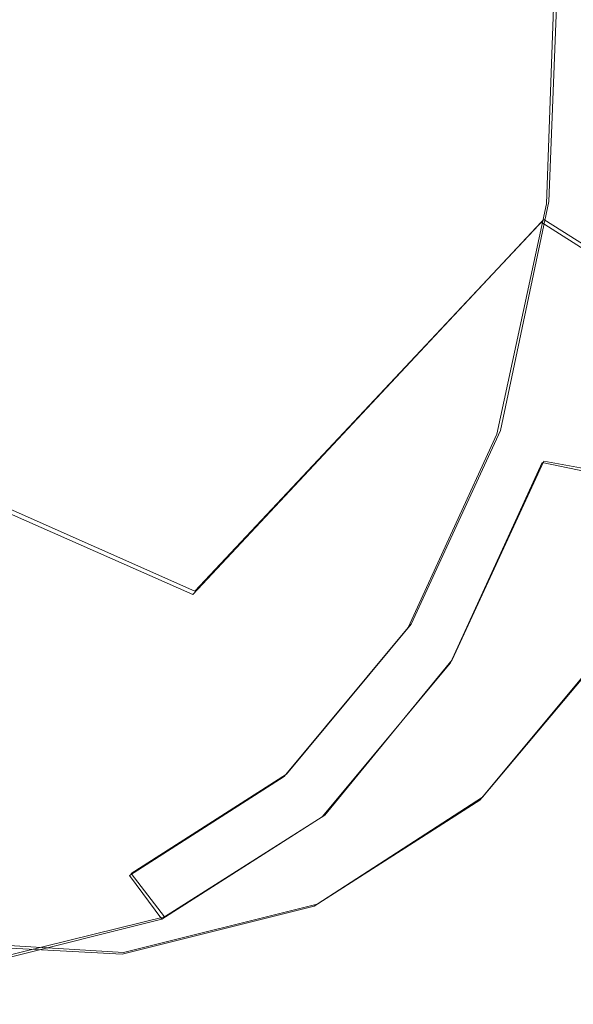
# Model space of a CAD drawing. Extents: x -75 to 75, y -117 to 26.
# Drawn here: x -58 to -56, y -34 to -30 of the extents above; entities that cross this region are included whole.
import ezdxf

# ---------------------------------------------------------------- set-up
doc = ezdxf.new("R2010")
doc.units = 0
doc.header["$LTSCALE"] = 500
doc.header["$MEASUREMENT"] = 0
for name, color, linetype in [('DWXOUTLINES', 7, 'Continuous'), ('NOVOTERM_BRAZ', 7, 'Continuous'), ('NOVOTERM_PLASTIK', 7, 'Continuous')]:
    doc.layers.add(name, color=color, linetype=linetype)

msp = doc.modelspace()

# ---------------------------------------------------------------- linework, layer by layer
at = {"layer": 'DWXOUTLINES', "color": 0, "lineweight": 0}
for p, q in [((-56.29, -30.05, 63.47), (-56.33, -31.07, 62.85)), ((-56.52, -31.97, 62.11), (-56.33, -31.07, 62.85)), ((-57.72, -32.6, 46.62), (-56.35, -31.14, 44.6)), ((-54.76, -32.15, 44.88), (-56.35, -31.14, 44.6)), ((-57.72, -32.6, 46.62), (-59.46, -31.83, 46.96)), ((-56.52, -31.97, 62.11), (-56.87, -32.73, 61.26)), ((-56.71, -32.87, 61.29), (-56.35, -32.09, 62.16)), ((-56.35, -32.09, 62.16), (-56.13, -32.13, 62.14)), ((-57.36, -33.32, 60.35), (-56.87, -32.73, 61.26)), ((-56.59, -33.41, 59.94), (-56.07, -32.79, 60.92)), ((-57.21, -33.48, 60.34), (-56.71, -32.87, 61.29)), ((-57.36, -33.32, 60.35), (-57.97, -33.71, 59.4)), ((-57.24, -33.83, 58.93), (-56.59, -33.41, 59.94)), ((-57.84, -33.88, 59.36), (-57.21, -33.48, 60.34)), ((-57.84, -33.88, 59.36), (-57.97, -33.71, 59.4)), ((-58, -34.02, 57.93), (-57.24, -33.83, 58.93)), ((-58.57, -34.06, 58.39), (-57.84, -33.88, 59.36)), ((-58, -34.02, 57.93), (-58.83, -33.97, 56.96))]:
    msp.add_line(p, q, dxfattribs=at)
at = {"layer": 'NOVOTERM_BRAZ', "lineweight": 0}
for points, invisible_edges in [([(-57.3796, -35.93, 54.8731), (-57.8415, -19.8417, 63.5966), (-65.2741, -24.395, 52.1127), (-57.3796, -35.93, 54.8731)], 15), ([(-57.8415, -19.8417, 63.5966), (-57.3796, -35.93, 54.8731), (-52.3638, -29.0283, 64.8112), (-57.8415, -19.8417, 63.5966)], 15), ([(-54.199, -34.9323, 59.3195), (-63.432, -19.8623, 56.866), (-54.6875, -23.7276, 65.0989), (-54.199, -34.9323, 59.3195)], 15), ([(-63.432, -19.8623, 56.866), (-54.199, -34.9323, 59.3195), (-62.9434, -31.067, 51.0866), (-63.432, -19.8623, 56.866)], 15), ([(-57.3796, -35.93, 54.8731), (-65.2741, -24.395, 52.1127), (-62.3219, -32.3277, 51.0579), (-57.3796, -35.93, 54.8731)], 15), ([(-52.3638, -29.0283, 64.8112), (-57.3796, -35.93, 54.8731), (-53.6138, -34.9331, 59.9341), (-52.3638, -29.0283, 64.8112)], 15), ([(-57.9119, -31.1819, 45.4283), (-59.8581, -30.2808, 46.0349), (-58.5362, -29.245, 44.5254), (-57.0015, -30.0006, 44.0692)], 15), ([(-54.4556, -29.7802, 42.7987), (-53.8365, -30.9831, 43.5018), (-56.3602, -31.1508, 44.6001), (-57.0015, -30.0006, 44.0692)], 15), ([(-57.9119, -31.1819, 45.4283), (-57.0015, -30.0006, 44.0692), (-56.3602, -31.1508, 44.6001), (-57.9119, -31.1819, 45.4283)], 15), ([(-59.8581, -30.2808, 46.0349), (-57.9119, -31.1819, 45.4283), (-57.7285, -32.6139, 46.6224), (-59.4662, -31.8445, 46.9629)], 15), ([(-54.7659, -32.1633, 44.8762), (-56.3602, -31.1508, 44.6001), (-53.8365, -30.9831, 43.5018), (-54.7659, -32.1633, 44.8762)], 15), ([(-62.9434, -31.067, 51.0866), (-54.199, -34.9323, 59.3195), (-58.47, -35.3202, 54.0061), (-62.9434, -31.067, 51.0866)], 15), ([(-57.7285, -32.6139, 46.6224), (-57.9119, -31.1819, 45.4283), (-56.3602, -31.1508, 44.6001), (-57.7285, -32.6139, 46.6224)], 15), ([(-56.3602, -31.1508, 44.6001), (-54.7659, -32.1633, 44.8762), (-56.9752, -33.5915, 47.393), (-57.7285, -32.6139, 46.6224)], 6), ([(-59.4662, -31.8445, 46.9629), (-57.7285, -32.6139, 46.6224), (-58.6153, -33.9723, 48.7786), (-59.8963, -33.5104, 49.0131)], 14), ([(-55.1961, -33.4651, 46.5297), (-56.9752, -33.5915, 47.393), (-54.7659, -32.1633, 44.8762), (-55.1961, -33.4651, 46.5297)], 15), ([(-57.3796, -35.93, 54.8731), (-62.3219, -32.3277, 51.0579), (-59.8479, -34.8204, 52.5537), (-57.3796, -35.93, 54.8731)], 15), ([(-58.6153, -33.9723, 48.7786), (-57.7285, -32.6139, 46.6224), (-56.9752, -33.5915, 47.393), (-58.6153, -33.9723, 48.7786)], 15), ([(-55.3424, -35.4767, 60.2784), (-54.6258, -34.616, 61.6217), (-56.08, -32.7961, 60.9209), (-56.6012, -33.4221, 59.9439)], 11), ([(-56.2365, -36.0479, 58.888), (-55.3424, -35.4767, 60.2784), (-56.6012, -33.4221, 59.9439), (-57.2515, -33.8375, 58.9326)], 11), ([(-55.1961, -33.4651, 46.5297), (-54.2101, -33.9317, 46.9216), (-55.9211, -34.6711, 48.5456), (-56.9752, -33.5915, 47.393)], 15), ([(-57.7887, -34.8474, 49.6736), (-58.6153, -33.9723, 48.7786), (-56.9752, -33.5915, 47.393), (-55.9211, -34.6711, 48.5456)], 15), ([(-57.2735, -36.3075, 57.5039), (-56.2365, -36.0479, 58.888), (-57.2515, -33.8375, 58.9326), (-58.0058, -34.0264, 57.9259)], 11), ([(-57.7887, -34.8474, 49.6736), (-59.7963, -34.8259, 50.8999), (-58.6153, -33.9723, 48.7786), (-57.7887, -34.8474, 49.6736)], 15), ([(-58.4138, -36.2457, 56.1792), (-57.2735, -36.3075, 57.5039), (-58.0058, -34.0264, 57.9259), (-58.8351, -33.9814, 56.9625)], 11)]:
    msp.add_3dface(points, dxfattribs=dict(at, invisible_edges=invisible_edges))
at = {"layer": 'NOVOTERM_PLASTIK', "lineweight": 0}
for points, invisible_edges in [([(-61.5603, -22.5557, 61.467), (-59.4584, -33.852, 57.5595), (-56.4303, -28.9758, 63.9391), (-61.5603, -22.5557, 61.467)], 15), ([(-56.4303, -28.9758, 63.9391), (-59.4584, -33.852, 57.5595), (-56.8819, -32.7436, 61.2613), (-56.4303, -28.9758, 63.9391)], 15), ([(-56.4303, -28.9758, 63.9391), (-56.8819, -32.7436, 61.2613), (-56.3386, -31.0785, 62.8546), (-56.4303, -28.9758, 63.9391)], 15), ([(-56.4303, -28.9758, 63.9391), (-56.3386, -31.0785, 62.8546), (-56.3037, -30.0629, 63.4729), (-56.4303, -28.9758, 63.9391)], 9), ([(-56.1537, -31.1589, 62.9365), (-56.1175, -30.1081, 63.5763), (-56.3037, -30.0629, 63.4729), (-56.3386, -31.0785, 62.8546)], 15), ([(-56.3386, -31.0785, 62.8546), (-56.8819, -32.7436, 61.2613), (-56.5339, -31.9837, 62.1078), (-56.3386, -31.0785, 62.8546)], 9), ([(-56.3557, -32.0954, 62.1639), (-56.1537, -31.1589, 62.9365), (-56.3386, -31.0785, 62.8546), (-56.5339, -31.9837, 62.1078)], 15), ([(-56.1446, -32.1388, 62.1372), (-55.9376, -31.1793, 62.9288), (-56.1537, -31.1589, 62.9365), (-56.3557, -32.0954, 62.1639)], 7), ([(-56.7158, -32.8817, 61.288), (-56.3557, -32.0954, 62.1639), (-56.5339, -31.9837, 62.1078), (-56.8819, -32.7436, 61.2613)], 15), ([(-56.08, -32.7961, 60.9209), (-55.7079, -31.9835, 61.826), (-55.957, -32.1022, 62.035), (-56.3292, -32.9147, 61.1298)], 12), ([(-56.5135, -32.9443, 61.2399), (-56.1446, -32.1388, 62.1372), (-56.3557, -32.0954, 62.1639), (-56.7158, -32.8817, 61.288)], 11), ([(-56.3292, -32.9147, 61.1298), (-55.957, -32.1022, 62.035), (-56.1446, -32.1388, 62.1372), (-56.5135, -32.9443, 61.2399)], 15), ([(-56.8819, -32.7436, 61.2613), (-59.4584, -33.852, 57.5595), (-57.9774, -33.7175, 59.4019), (-56.8819, -32.7436, 61.2613)], 15), ([(-56.8819, -32.7436, 61.2613), (-57.9774, -33.7175, 59.4019), (-57.3693, -33.329, 60.3476), (-56.8819, -32.7436, 61.2613)], 9), ([(-57.2202, -33.4874, 60.3427), (-56.7158, -32.8817, 61.288), (-56.8819, -32.7436, 61.2613), (-57.3693, -33.329, 60.3476)], 15), ([(-56.6012, -33.4221, 59.9439), (-56.08, -32.7961, 60.9209), (-56.3292, -32.9147, 61.1298), (-56.8504, -33.5408, 60.1528)], 14), ([(-57.0302, -33.5649, 60.2714), (-56.5135, -32.9443, 61.2399), (-56.7158, -32.8817, 61.288), (-57.2202, -33.4874, 60.3427)], 11), ([(-56.8504, -33.5408, 60.1528), (-56.3292, -32.9147, 61.1298), (-56.5135, -32.9443, 61.2399), (-57.0302, -33.5649, 60.2714)], 15), ([(-57.8493, -33.8893, 59.3642), (-57.2202, -33.4874, 60.3427), (-57.3693, -33.329, 60.3476), (-57.9774, -33.7175, 59.4019)], 7), ([(-57.2515, -33.8375, 58.9326), (-56.6012, -33.4221, 59.9439), (-56.8504, -33.5408, 60.1528), (-57.5006, -33.9562, 59.1416)], 14), ([(-57.6748, -33.9767, 59.2689), (-57.0302, -33.5649, 60.2714), (-57.2202, -33.4874, 60.3427), (-57.8493, -33.8893, 59.3642)], 11), ([(-57.5006, -33.9562, 59.1416), (-56.8504, -33.5408, 60.1528), (-57.0302, -33.5649, 60.2714), (-57.6748, -33.9767, 59.2689)], 15), ([(-57.9774, -33.7175, 59.4019), (-59.4584, -33.852, 57.5595), (-58.6828, -33.8941, 58.4605), (-57.9774, -33.7175, 59.4019)], 15), ([(-58.5792, -34.0721, 58.3901), (-57.8493, -33.8893, 59.3642), (-57.9774, -33.7175, 59.4019), (-58.6828, -33.8941, 58.4605)], 15), ([(-58.0058, -34.0264, 57.9259), (-57.2515, -33.8375, 58.9326), (-57.5006, -33.9562, 59.1416), (-58.2549, -34.145, 58.1348)], 14), ([(-58.4225, -34.1639, 58.271), (-57.6748, -33.9767, 59.2689), (-57.8493, -33.8893, 59.3642), (-58.5792, -34.0721, 58.3901)], 11), ([(-58.2549, -34.145, 58.1348), (-57.5006, -33.9562, 59.1416), (-57.6748, -33.9767, 59.2689), (-58.4225, -34.1639, 58.271)], 15), ([(-58.8351, -33.9814, 56.9625), (-58.0058, -34.0264, 57.9259), (-58.2549, -34.145, 58.1348), (-59.0843, -34.1, 57.1714)], 14), ([(-59.0843, -34.1, 57.1714), (-58.2549, -34.145, 58.1348), (-58.4225, -34.1639, 58.271), (-59.2447, -34.1193, 57.3159)], 15)]:
    msp.add_3dface(points, dxfattribs=dict(at, invisible_edges=invisible_edges))

doc.saveas('drawing.dxf')
